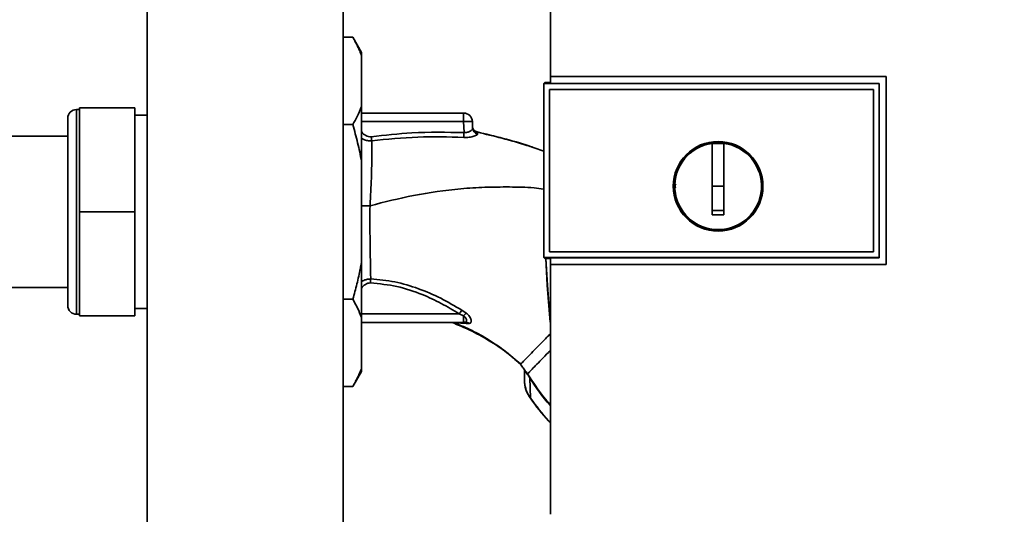
# Paper-space layout 'Blatt2' of a CAD drawing. Units: millimetres. Extents: x 0 to 5940, y 0 to 4200.
# Drawn here: x 1463 to 1632, y 2383 to 2468 of the extents above; entities that cross this region are included whole.
import ezdxf

# ---------------------------------------------------------------- set-up
doc = ezdxf.new("R2010")
doc.units = ezdxf.units.MM
doc.layers.add('1', color=7, linetype='Continuous')
doc.styles.add('SLDTEXTSTYLE0', font='TXT', dxfattribs={"width": 0.605})
doc.dimstyles.new('SLDDIMSTYLE1', dxfattribs={"dimtxt": 35, "dimasz": 25, "dimexe": 0, "dimexo": 0.0625, "dimgap": 8.75, "dimtad": 1, "dimdec": 1, "dimrnd": 1e-09, "dimzin": 12, "dimdsep": 46, "dimtxsty": 'SLDTEXTSTYLE0', "dimsah": 1, "dimcen": 0.09, "dimadec": 0, "dimazin": 3, "dimtfac": 1, "dimtdec": 1, "dimtofl": 0, "dimtmove": 0, "dimatfit": 3, "dimfxl": 1, "dimfrac": 2, "dimtolj": 1, "dimtzin": 12, "dimarcsym": 0})

# ---------------------------------------------------------------- blocks, each defined once
blk = doc.blocks.new('_D_9')
at = {"layer": '1', "color": 7, "ltscale": 10}
for p, q in [((1535.19, 3605.4), (2255.52, 3605.4)), ((2245.52, 2333.9), (2245.52, 3605.4)), ((1943.02, 2333.9), (2255.52, 2333.9))]:
    blk.add_line(p, q, dxfattribs=at)
for points in [[(2245.52, 3605.4), (2241.52, 3580.4), (2249.52, 3580.4)], [(2245.52, 2333.9), (2249.52, 2358.9), (2241.52, 2358.9)]]:
    blk.add_solid(points, dxfattribs=at)
at = {"layer": '1', "color": 7, "ltscale": 10, "insert": (2200.4, 2896.12), "char_height": 35, "attachment_point": 1, "rotation": 90, "style": 'SLDTEXTSTYLE0'}
blk.add_mtext('1271,5', dxfattribs=at)

psp = doc.layouts.new('Blatt2')

# ---------------------------------------------------------------- linework, layer by layer
at = {"color": 7, "linetype": 'Continuous', "lineweight": 35, "ltscale": 10}
for p, q in [((1484.67, 2688.9), (1484.67, 2288.9)), ((1518.37, 2288.9), (1518.37, 2688.9)), ((1518.37, 2464.92), (1520.02, 2464.92)), ((1521.52, 2462.32), (1520.02, 2464.92)), ((1521.52, 2461.78), (1521.52, 2462.32)), ((1521.52, 2453.05), (1521.52, 2461.78)), ((1554, 2458.19), (1611.73, 2458.19)), ((1554.01, 2458.18), (1554, 2458.19)), ((1611.72, 2458.18), (1554.01, 2458.18)), ((1611.73, 2458.19), (1611.72, 2458.18)), ((1611.72, 2425.84), (1611.72, 2458.18)), ((1553.02, 2457.13), (1552.84, 2456.96)), ((1552.85, 2456.95), (1552.84, 2456.96)), ((1552.84, 2427.04), (1552.84, 2456.96)), ((1552.85, 2456.95), (1552.85, 2427.05)), ((1552.85, 2456.95), (1610.51, 2456.95)), ((1553.02, 2457.13), (1554.01, 2457.13)), ((1610.52, 2456.99), (1554.01, 2456.99)), ((1610.52, 2456.95), (1610.52, 2456.99)), ((1610.52, 2456.95), (1610.52, 2427.05)), ((1553.84, 2455.96), (1553.84, 2455.96)), ((1553.84, 2428.04), (1553.84, 2455.96)), ((1553.84, 2428.04), (1553.84, 2455.96)), ((1553.84, 2455.96), (1609.52, 2455.96)), ((1553.84, 2455.96), (1609.52, 2455.96)), ((1609.52, 2455.96), (1609.52, 2428.04)), ((1609.52, 2455.96), (1609.52, 2455.96)), ((1609.52, 2455.96), (1609.52, 2428.04)), ((1473.02, 2452.78), (1482.52, 2452.78)), ((1473.02, 2434.9), (1473.02, 2452.78)), ((1482.52, 2434.9), (1482.52, 2452.78)), ((1521.52, 2443.62), (1521.52, 2453.05)), ((1471.02, 2418.8), (1471.02, 2451)), ((1473.02, 2452.5), (1472.52, 2452.5)), ((1472.52, 2417.3), (1472.52, 2452.5)), ((1484.67, 2451.52), (1482.52, 2451.52)), ((1521.52, 2451.9), (1539.07, 2451.9)), ((1539.07, 2450.45), (1539.07, 2451.9)), ((1518.37, 2449.91), (1520.02, 2449.91)), ((1539.07, 2450.45), (1521.52, 2450.45)), ((1539.07, 2450.45), (1539.14, 2448.55)), ((1540.61, 2449.27), (1540.57, 2450.45)), ((1471.02, 2447.9), (1416.02, 2447.9)), ((1541.38, 2448.62), (1541.46, 2448.34)), ((1551.18, 2445.92), (1552.84, 2445.36)), ((1581.82, 2439.3), (1581.82, 2446.68)), ((1581.82, 2446.66), (1583.82, 2446.66)), ((1521.52, 2426.18), (1521.52, 2443.62)), ((1583.82, 2439.3), (1581.82, 2439.3)), ((1473.02, 2434.9), (1482.52, 2434.9)), ((1473.02, 2417.02), (1473.02, 2434.9)), ((1482.52, 2417.02), (1482.52, 2434.9)), ((1553.84, 2428.04), (1553.84, 2428.04)), ((1609.52, 2428.04), (1553.84, 2428.04)), ((1609.52, 2428.04), (1553.84, 2428.04)), ((1609.52, 2428.04), (1609.52, 2428.04)), ((1521.52, 2416.74), (1521.52, 2426.18)), ((1552.84, 2427.04), (1552.85, 2427.05)), ((1552.84, 2427.04), (1553.02, 2426.87)), ((1610.52, 2427.05), (1552.85, 2427.05)), ((1554.01, 2426.87), (1553.02, 2426.87)), ((1553.99, 2425.83), (1554.01, 2425.84)), ((1611.73, 2425.83), (1553.99, 2425.83)), ((1554.01, 2427.01), (1610.52, 2427.01)), ((1554.01, 2425.84), (1611.72, 2425.84)), ((1610.52, 2427.01), (1610.52, 2427.05)), ((1611.72, 2425.84), (1611.73, 2425.83)), ((1416.02, 2421.9), (1471.02, 2421.9)), ((1518.37, 2419.89), (1520.02, 2419.89)), ((1472.52, 2417.3), (1473.02, 2417.3)), ((1482.52, 2418.27), (1484.67, 2418.27)), ((1538.33, 2417.35), (1521.52, 2417.35)), ((1539.07, 2417.03), (1538.33, 2417.35)), ((1539.51, 2417.49), (1538.76, 2418.01)), ((1473.02, 2417.02), (1482.52, 2417.02)), ((1521.52, 2408.02), (1521.52, 2416.74)), ((1521.52, 2415.9), (1539.07, 2415.9)), ((1537.53, 2415.8), (1539.54, 2415.71)), ((1539.07, 2417.03), (1539.07, 2415.9)), ((1539.46, 2415.97), (1539.51, 2415.93)), ((1539.54, 2415.71), (1540.01, 2415.72)), ((1548.85, 2408.69), (1548.08, 2409.34)), ((1548.85, 2408.69), (1548.85, 2408.69)), ((1520.02, 2404.88), (1521.52, 2407.47)), ((1521.52, 2407.47), (1521.52, 2408.02)), ((1549.52, 2407.78), (1549.56, 2407.71)), ((1549.56, 2407.71), (1549.81, 2407.29)), ((1550.43, 2406.35), (1550.58, 2402.85)), ((1518.37, 2404.88), (1520.02, 2404.88)), ((1550.58, 2402.85), (1550.56, 2402.84))]:
    psp.add_line(p, q, dxfattribs=at)
at = {"color": 7, "linetype": 'Continuous', "lineweight": 35, "ltscale": 10, "flags": 128}
for points in [[(1610.52, 2427.01), (1610.52, 2430.76), (1610.52, 2434.51), (1610.52, 2438.26), (1610.52, 2442), (1610.52, 2445.75), (1610.52, 2449.5), (1610.52, 2453.25), (1610.52, 2456.99)], [(1541.38, 2448.64), (1541.38, 2448.63), (1541.38, 2448.62)], [(1553.92, 2415.96), (1553.42, 2422.31), (1553.18, 2426.87)], [(1553.9, 2416.71), (1553.46, 2422.31), (1553.23, 2426.87)], [(1550.49, 2406.38), (1550.16, 2406.89), (1550.08, 2407.01), (1550.06, 2407.04), (1550.05, 2407.05), (1550.05, 2407.05), (1550.05, 2407.05), (1550.05, 2407.05), (1550.05, 2407.05), (1550.05, 2407.05), (1550.05, 2407.05), (1550.05, 2407.05), (1550.05, 2407.05), (1550.05, 2407.05), (1550.05, 2407.05), (1550.05, 2407.05), (1550.05, 2407.05)]]:
    psp.add_lwpolyline(points, dxfattribs=at)
at = {"color": 7, "linetype": 'Continuous', "lineweight": 35, "ltscale": 100}
for radius in [7.71, 7.6]:
    psp.add_circle((1582.82, 2439.3), radius, dxfattribs=at)
for centre, radius, start, end in [((1472.52, 2451), 1.5, 90, 180), ((1539.07, 2450.4), 1.5, 2, 90), ((1541.6, 2449.62), 1, 182.0001, 257.6129), ((1541.6, 2449.59), 1, 182.0001, 257.5998), ((1541.59, 2449.31), 0.982, 182.5684, 262.5856), ((1223.46, 2464.41), 316.08, 356.9699, 357.1226), ((1582.82, 2439.3), 7.45, 97.714, 82.286), ((1472.52, 2418.8), 1.5, 180, 270), ((1567.06, 2399.25), 33.96, 146.4674, 147.7959), ((1541.86, 2414.73), 3.62, 130.4859, 140.5529), ((1539.06, 2415.19), 0.704, 46.5776, 89.1621), ((1539.47, 2415.14), 0.792, 47.2896, 99.3399), ((1553.33, 2401.95), 5.26, 122.662, 123.3667)]:
    psp.add_arc(centre, radius, start, end, dxfattribs=at)
at = {"color": 7, "linetype": 'Continuous', "lineweight": 35, "ltscale": 10}
for points, knots in [([(1554.04, 2493.29), (1554.03, 2487.45), (1554.01, 2475.76), (1554, 2464.05), (1554, 2458.19)], [0, 0, 0, 0, 0.500125, 1, 1, 1, 1]), ([(1521.52, 2461.78), (1521.42, 2462.04), (1521.21, 2462.57), (1520.85, 2463.36), (1520.46, 2464.14), (1520.16, 2464.66), (1520.02, 2464.92)], [0, 0, 0, 0, 0.2495836, 0.4993534, 0.7496099, 1, 1, 1, 1]), ([(1554.01, 2456.99), (1554.01, 2457.21), (1554.01, 2457.61), (1554.01, 2458.01), (1554.01, 2458.18)], [0, 0, 0, 0, 0.56, 1, 1, 1, 1]), ([(1611.73, 2458.19), (1611.73, 2452.15), (1611.73, 2441.37), (1611.73, 2430.58), (1611.73, 2425.83)], [0, 0, 0, 0, 0.559997, 1, 1, 1, 1]), ([(1520.02, 2449.91), (1520.28, 2450.38), (1520.86, 2451.42), (1521.29, 2452.48), (1521.52, 2453.05)], [0, 0, 0, 0, 0.455294, 1, 1, 1, 1]), ([(1521.52, 2443.62), (1521.42, 2444.15), (1521.21, 2445.21), (1520.85, 2446.78), (1520.46, 2448.35), (1520.16, 2449.39), (1520.02, 2449.91)], [0, 0, 0, 0, 0.249584, 0.499353, 0.74961, 1, 1, 1, 1]), ([(1540.61, 2449.27), (1540.59, 2449.18), (1540.55, 2449.02), (1540.28, 2448.8), (1539.98, 2448.66), (1539.72, 2448.58), (1539.43, 2448.53), (1539.23, 2448.54), (1539.14, 2448.55)], [0, 0, 0, 0, 0.255092, 0.50918, 0.643262, 0.75783, 0.882209, 1, 1, 1, 1]), ([(1541.38, 2448.62), (1541.3, 2448.65), (1541.15, 2448.7), (1540.93, 2448.85), (1540.76, 2449.05), (1540.69, 2449.21), (1540.65, 2449.29)], [0, 0, 0, 0, 0.2397122, 0.4895912, 0.7448877, 1, 1, 1, 1]), ([(1523.19, 2447.83), (1523.03, 2447.83), (1522.71, 2447.82), (1522.12, 2448.07), (1521.69, 2448.41), (1521.54, 2448.73), (1521.52, 2448.77)], [0, 0, 0, 0, 0.234745, 0.470019, 0.937879, 1, 1, 1, 1]), ([(1523.27, 2447.12), (1523.04, 2447.12), (1522.56, 2447.11), (1521.96, 2447.3), (1521.64, 2447.51), (1521.52, 2447.59)], [0, 0, 0, 0, 0.383475, 0.760983, 1, 1, 1, 1]), ([(1539.14, 2448.55), (1536.15, 2448.59), (1530.82, 2448.68), (1525.52, 2448.09), (1523.19, 2447.83)], [0, 0, 0, 0, 0.559911, 1, 1, 1, 1]), ([(1523.19, 2447.83), (1523.2, 2447.76), (1523.21, 2447.63), (1523.23, 2447.44), (1523.26, 2447.26), (1523.27, 2447.17), (1523.27, 2447.12)], [0, 0, 0, 0, 0.247399, 0.5, 0.752601, 1, 1, 1, 1]), ([(1539.09, 2447.71), (1536.45, 2447.78), (1531.17, 2447.93), (1525.91, 2447.39), (1523.27, 2447.12)], [0, 0, 0, 0, 0.498941, 1, 1, 1, 1]), ([(1541.46, 2448.34), (1541.46, 2448.3), (1541.45, 2448.23), (1541.33, 2448.12), (1541.12, 2448.01), (1540.83, 2447.9), (1540.47, 2447.8), (1540.05, 2447.73), (1539.58, 2447.69), (1539.26, 2447.7), (1539.09, 2447.71)], [0, 0, 0, 0, 0.1220011, 0.2433791, 0.3650269, 0.4878007, 0.612385, 0.7392541, 0.8686596, 1, 1, 1, 1]), ([(1541.38, 2448.64), (1542.89, 2448.29), (1545.89, 2447.58), (1549.17, 2446.62), (1550.93, 2446.02), (1551.24, 2445.91)], [0, 0, 0, 0, 0.452166, 0.900123, 1, 1, 1, 1]), ([(1541.38, 2448.62), (1544.26, 2447.93), (1547.57, 2447.15), (1550.76, 2446.06), (1551.18, 2445.92)], [0, 0, 0, 0, 0.869083, 1, 1, 1, 1]), ([(1523.27, 2447.12), (1523.28, 2446.38), (1523.3, 2444.88), (1523.26, 2442.12), (1523.16, 2439.11), (1523.04, 2437.01), (1522.98, 2435.96)], [0, 0, 0, 0, 0.250055, 0.49997, 0.749869, 1, 1, 1, 1]), ([(1583.82, 2446.68), (1583.82, 2445.67), (1583.82, 2443.63), (1583.82, 2440.56), (1583.82, 2437.48), (1583.82, 2435.43), (1583.82, 2434.4)], [0, 0, 0, 0, 0.249026, 0.498705, 0.749028, 1, 1, 1, 1]), ([(1522.98, 2435.96), (1525.47, 2436.59), (1530.61, 2437.9), (1537.24, 2438.81), (1542.75, 2439.17), (1546.95, 2439.19), (1550.33, 2439.16), (1552.29, 2438.9), (1552.84, 2438.83)], [0, 0, 0, 0, 0.254761, 0.525518, 0.664066, 0.803625, 0.944386, 1, 1, 1, 1]), ([(1575.5, 2438.98), (1575.47, 2439.09), (1575.4, 2439.34), (1575.48, 2439.58), (1575.53, 2439.73)], [0, 0, 0, 0, 0.424701, 1, 1, 1, 1]), ([(1581.82, 2434.4), (1581.82, 2435.31), (1581.82, 2436.94), (1581.82, 2438.58), (1581.82, 2439.3)], [0, 0, 0, 0, 0.560438, 1, 1, 1, 1]), ([(1522.98, 2435.96), (1522.6, 2435.96), (1522.08, 2435.96), (1521.64, 2435.96), (1521.52, 2435.96)], [0, 0, 0, 0, 0.72848, 1, 1, 1, 1]), ([(1523.1, 2423.36), (1523.08, 2424.21), (1523.05, 2425.91), (1523, 2428.66), (1522.97, 2431.22), (1522.96, 2433.55), (1522.97, 2435.14), (1522.98, 2435.96)], [0, 0, 0, 0, 0.2463537, 0.4926208, 0.6579513, 0.8233115, 1, 1, 1, 1]), ([(1583.82, 2435.14), (1583.44, 2435.13), (1582.78, 2435.12), (1582.11, 2435.13), (1581.82, 2435.14)], [0, 0, 0, 0, 0.559999, 1, 1, 1, 1]), ([(1583.82, 2434.4), (1583.44, 2434.39), (1582.78, 2434.38), (1582.11, 2434.39), (1581.82, 2434.4)], [0, 0, 0, 0, 0.559993, 1, 1, 1, 1]), ([(1520.02, 2419.89), (1520.26, 2420.76), (1520.74, 2422.5), (1521.22, 2424.61), (1521.45, 2425.84), (1521.52, 2426.18)], [0, 0, 0, 0, 0.419256, 0.839169, 1, 1, 1, 1]), ([(1553.99, 2425.83), (1554, 2418.67), (1554, 2404.34), (1554.02, 2390.04), (1554.03, 2382.89)], [0, 0, 0, 0, 0.499886, 1, 1, 1, 1]), ([(1554.01, 2425.84), (1554.01, 2426.06), (1554.01, 2426.45), (1554.01, 2426.84), (1554.01, 2427.01)], [0, 0, 0, 0, 0.56, 1, 1, 1, 1]), ([(1521.52, 2422.87), (1521.6, 2422.93), (1521.86, 2423.12), (1522.4, 2423.32), (1522.86, 2423.35), (1523.1, 2423.36)], [0, 0, 0, 0, 0.174667, 0.58199, 1, 1, 1, 1]), ([(1521.52, 2421.72), (1521.52, 2421.72), (1521.65, 2422.02), (1522.03, 2422.35), (1522.59, 2422.65), (1522.91, 2422.67), (1523.07, 2422.68)], [0, 0, 0, 0, 0.012467, 0.505513, 0.752866, 1, 1, 1, 1]), ([(1523.1, 2423.36), (1523.09, 2423.31), (1523.09, 2423.22), (1523.08, 2423.05), (1523.08, 2422.87), (1523.07, 2422.74), (1523.07, 2422.68)], [0, 0, 0, 0, 0.247691, 0.499995, 0.752302, 1, 1, 1, 1]), ([(1523.07, 2422.68), (1524.59, 2422.53), (1527.63, 2422.23), (1531.69, 2420.86), (1535.25, 2419.21), (1537.3, 2417.97), (1538.33, 2417.35)], [0, 0, 0, 0, 0.279732, 0.559802, 0.779802, 1, 1, 1, 1]), ([(1538.76, 2418.01), (1537.56, 2418.71), (1535.16, 2420.12), (1531.32, 2421.77), (1527.29, 2422.98), (1524.49, 2423.24), (1523.1, 2423.36)], [0, 0, 0, 0, 0.248747, 0.498228, 0.748817, 1, 1, 1, 1]), ([(1521.52, 2416.74), (1521.31, 2417.27), (1520.88, 2418.33), (1520.31, 2419.37), (1520.02, 2419.89)], [0, 0, 0, 0, 0.499347, 1, 1, 1, 1]), ([(1540.01, 2415.72), (1540.08, 2415.74), (1540.22, 2415.77), (1540.35, 2415.9), (1540.4, 2416.09), (1540.38, 2416.32), (1540.28, 2416.6), (1540.1, 2416.9), (1539.84, 2417.21), (1539.62, 2417.39), (1539.51, 2417.49)], [0, 0, 0, 0, 0.1243359, 0.2469186, 0.3686807, 0.4908312, 0.6145528, 0.7404788, 0.8691156, 1, 1, 1, 1]), ([(1537.11, 2415.88), (1537.1, 2415.88), (1537.09, 2415.88), (1537.15, 2415.85), (1537.19, 2415.83)], [0, 0, 0, 0, 0.261252, 1, 1, 1, 1]), ([(1537.53, 2415.8), (1537.35, 2415.81), (1537.17, 2415.82), (1537.19, 2415.83), (1537.19, 2415.83)], [0, 0, 0, 0, 0.9698819, 1, 1, 1, 1]), ([(1537.25, 2415.8), (1538.07, 2415.47), (1540.02, 2414.69), (1542.95, 2413.1), (1546.11, 2411.09), (1548.04, 2409.44), (1548.99, 2408.62)], [0, 0, 0, 0, 0.198054, 0.4695, 0.737736, 1, 1, 1, 1]), ([(1548.08, 2409.34), (1547.48, 2409.87), (1546.01, 2411.17), (1543.46, 2412.91), (1540.54, 2414.55), (1538.54, 2415.38), (1537.53, 2415.8)], [0, 0, 0, 0, 0.187525, 0.457602, 0.728202, 1, 1, 1, 1]), ([(1539.07, 2417.03), (1539.13, 2416.98), (1539.26, 2416.86), (1539.4, 2416.68), (1539.51, 2416.5), (1539.57, 2416.32), (1539.58, 2416.17), (1539.54, 2416.05), (1539.47, 2415.96), (1539.38, 2415.94), (1539.34, 2415.92)], [0, 0, 0, 0, 0.124898, 0.249918, 0.359503, 0.499923, 0.622816, 0.749955, 0.880507, 1, 1, 1, 1]), ([(1539.07, 2415.9), (1539.12, 2415.9), (1539.21, 2415.9), (1539.3, 2415.92), (1539.34, 2415.92)], [0, 0, 0, 0, 0.559954, 1, 1, 1, 1]), ([(1548.96, 2408.79), (1548.98, 2408.82), (1549.05, 2408.89), (1549.49, 2409.34), (1550.23, 2410.1), (1551.23, 2411.13), (1552.44, 2412.38), (1553.39, 2413.35), (1553.94, 2413.92), (1554, 2413.99)], [0, 0, 0, 0, 0.0824587, 0.260134, 0.4379754, 0.6175602, 0.7975875, 0.9760603, 1, 1, 1, 1]), ([(1550.05, 2407.05), (1550.09, 2407.08), (1550.16, 2407.15), (1550.65, 2407.66), (1551.4, 2408.43), (1552.42, 2409.48), (1553.3, 2410.4), (1553.88, 2410.99), (1554, 2411.12)], [0, 0, 0, 0, 0.188976, 0.380187, 0.571162, 0.760266, 0.949302, 1, 1, 1, 1]), ([(1548.11, 2409.37), (1548.34, 2409.19), (1548.6, 2408.98), (1548.89, 2408.78), (1548.92, 2408.76)], [0, 0, 0, 0, 0.884056, 1, 1, 1, 1]), ([(1548.83, 2408.71), (1548.99, 2408.49), (1549.23, 2408.17), (1549.64, 2407.61), (1549.89, 2407.27), (1550.06, 2407.04)], [0, 0, 0, 0, 0.389094, 0.581811, 1, 1, 1, 1]), ([(1520.02, 2404.88), (1520.15, 2405.11), (1520.42, 2405.58), (1520.81, 2406.34), (1521.18, 2407.16), (1521.41, 2407.73), (1521.52, 2408.02)], [0, 0, 0, 0, 0.227594, 0.455281, 0.727528, 1, 1, 1, 1]), ([(1549.52, 2407.78), (1549.52, 2407.44), (1549.52, 2406.85), (1549.52, 2406.27), (1549.52, 2406.01)], [0, 0, 0, 0, 0.559999, 1, 1, 1, 1]), ([(1550.43, 2406.35), (1550.4, 2406.4), (1550.34, 2406.51), (1550.24, 2406.66), (1550.15, 2406.8), (1549.97, 2407.05), (1549.88, 2407.18), (1549.81, 2407.29)], [0, 0, 0, 0, 0.120308, 0.23644, 0.353102, 0.473622, 1, 1, 1, 1]), ([(1549.52, 2406.01), (1549.56, 2405.44), (1549.66, 2404.31), (1550.27, 2403.34), (1550.58, 2402.85)], [0, 0, 0, 0, 0.498663, 1, 1, 1, 1]), ([(1549.53, 2405.59), (1549.61, 2405.1), (1549.75, 2404.11), (1550.29, 2403.26), (1550.56, 2402.84)], [0, 0, 0, 0, 0.49743, 1, 1, 1, 1]), ([(1550.43, 2406.35), (1551.53, 2404.71), (1552.65, 2403.04), (1553.98, 2401.55), (1554.01, 2401.52)], [0, 0, 0, 0, 0.978328, 1, 1, 1, 1]), ([(1554.01, 2401.69), (1553.73, 2402), (1552.43, 2403.47), (1551.34, 2405.1), (1550.49, 2406.38)], [0, 0, 0, 0, 0.213981, 1, 1, 1, 1]), ([(1550.56, 2402.84), (1551.55, 2401.5), (1552.64, 2400.03), (1553.9, 2398.72), (1554.01, 2398.6)], [0, 0, 0, 0, 0.909345, 1, 1, 1, 1]), ([(1550.58, 2402.85), (1551.57, 2401.52), (1552.65, 2400.06), (1553.9, 2398.75), (1554.01, 2398.64)], [0, 0, 0, 0, 0.914263, 1, 1, 1, 1])]:
    psp.add_open_spline(points, degree=3, knots=knots, dxfattribs=at)
psp.add_open_spline([(1540.57, 2450.45), (1540.55, 2450.46), (1540.5, 2450.47), (1540.15, 2450.47), (1539.66, 2450.47), (1539.27, 2450.46), (1539.07, 2450.45)], degree=3, dxfattribs=at)

# ---------------------------------------------------------------- dimensions: what is measured, and where the dimension line sits
at = {"layer": '1', "color": 7, "ltscale": 10}
dim = psp.add_linear_dim(base=(2245.52, 3605.4), p1=(1933.02, 2333.9), p2=(1525.19, 3605.4), angle=90, dimstyle='SLDDIMSTYLE1', dxfattribs=at)
dim.commit()
dim.dimension.update_dxf_attribs({"geometry": '_D_9', "text_midpoint": (2245.52, 2969.65), "dimtype": 160})

doc.saveas('drawing.dxf')
